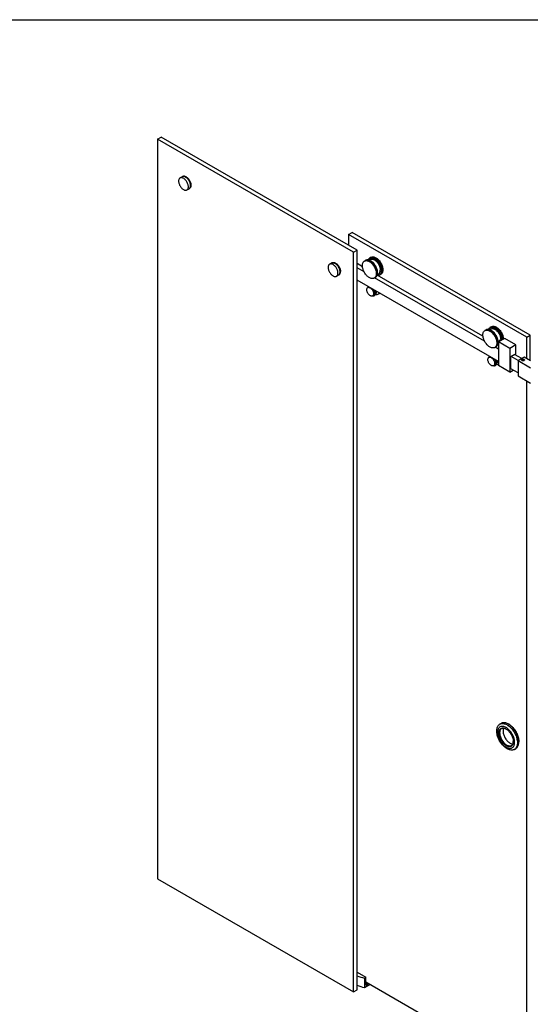
# Paper-space layout '3' of a CAD drawing. Units: millimetres. Extents: x 16 to 867, y -10 to 584.
# Drawn here: x 447 to 650, y 193 to 584 of the extents above; entities that cross this region are included whole.
import ezdxf

# ---------------------------------------------------------------- set-up
doc = ezdxf.new("R2010")
doc.units = ezdxf.units.MM

psp = doc.layouts.new('3')

# ---------------------------------------------------------------- linework, layer by layer
at = {"color": 7, "linetype": 'Continuous', "lineweight": 25, "ltscale": 2}
for p, q in [((40, 584), (830, 584)), ((501.82234, 536.45307), (503.23655, 537.26947)), ((579.60409, 491.55062), (501.82234, 536.45307)), ((501.82234, 536.45307), (501.82234, 242.49837)), ((581.0183, 492.36703), (503.23655, 537.26947)), ((511.57731, 521.58227), (510.72878, 521.09243)), ((511.76116, 521.6884), (511.57731, 521.58227)), ((513.47856, 516.32916), (514.32709, 516.819)), ((514.32709, 516.819), (514.51094, 516.92514)), ((577.6949, 498.61264), (579.10911, 499.42905)), ((648.40558, 457.79224), (577.6949, 498.61264)), ((577.6949, 498.61264), (577.6949, 494.28559)), ((649.81979, 458.60865), (579.10911, 499.42905)), ((579.60409, 491.55062), (581.0183, 492.36703)), ((579.60409, 197.59593), (579.60409, 491.55062)), ((581.0183, 198.41234), (581.0183, 492.36703)), ((586.21953, 489.36222), (585.96497, 489.21527)), ((586.57308, 489.56632), (586.29024, 489.40304)), ((570.97428, 487.29313), (570.12575, 486.80329)), ((571.15813, 487.39926), (570.97428, 487.29313)), ((583.17552, 485.81371), (581.0183, 487.05905)), ((583.81405, 483.81228), (581.0183, 485.42623)), ((584.23963, 488.21925), (583.95679, 488.05597)), ((584.49419, 488.3662), (584.23963, 488.21925)), ((586.26494, 488.69564), (585.83348, 488.44656)), ((572.87553, 482.04002), (573.72406, 482.52986)), ((573.72406, 482.52986), (573.90791, 482.636)), ((587.85647, 481.30078), (588.13931, 481.46407)), ((631.65245, 456.19576), (588.01051, 481.38971)), ((588.13931, 481.46407), (588.39387, 481.61102)), ((631.01392, 458.19719), (589.04395, 482.42594)), ((589.13321, 482.73063), (589.56468, 482.97971)), ((589.86465, 482.46008), (590.11921, 482.60704)), ((590.18992, 482.64786), (590.47276, 482.81114)), ((637.18379, 448.10334), (581.0183, 480.52699)), ((585.63832, 477.73823), (585.28477, 477.53413)), ((587.18462, 474.24314), (587.53817, 474.44724)), ((587.62368, 474.50642), (587.53817, 474.44724)), ((588.27448, 474.79758), (588.71421, 474.73762)), ((588.31148, 474.89367), (588.37256, 474.92892)), ((588.45806, 474.9881), (588.37256, 474.92892)), ((589.32114, 474.84146), (589.81612, 475.12721)), ((634.41149, 461.9498), (634.12864, 461.78652)), ((632.07803, 460.60272), (631.79519, 460.43944)), ((632.33259, 460.74968), (632.07803, 460.60272)), ((634.10335, 461.07911), (633.67188, 460.83003)), ((634.05793, 461.7457), (633.80337, 461.59874)), ((648.40558, 457.79224), (649.81979, 458.60865)), ((649.81979, 448.48386), (649.81979, 458.60865)), ((635.97772, 453.84754), (636.23228, 453.9945)), ((637.18379, 454.6354), (636.88235, 454.80942)), ((636.97161, 455.11411), (637.13513, 455.20851)), ((637.18379, 454.67278), (637.12902, 454.66702)), ((639.65866, 457.33829), (637.18379, 455.90957)), ((641.63856, 453.33789), (637.18379, 455.90957)), ((637.18379, 455.90957), (637.18379, 446.51935)), ((638.4312, 456.62968), (638.31308, 456.69788)), ((644.11344, 454.7666), (639.65866, 457.33829)), ((644.11344, 454.7666), (641.63856, 453.33789)), ((644.11344, 450.635), (644.11344, 454.7666)), ((648.40558, 449.30027), (648.40558, 457.79224)), ((635.69487, 453.68426), (635.97772, 453.84754)), ((637.18379, 453.00258), (635.84892, 453.77319)), ((641.63856, 453.33789), (641.63856, 443.94767)), ((642.09111, 450.08801), (643.66089, 450.99422)), ((642.09111, 445.09078), (642.09111, 450.08801)), ((645.01146, 448.48377), (642.16182, 450.12883)), ((646.4256, 449.30022), (643.57603, 450.94524)), ((643.66089, 450.99422), (643.66089, 450.89625)), ((633.72159, 449.98035), (633.36803, 449.77625)), ((635.26788, 446.48527), (635.62143, 446.68937)), ((635.70694, 446.74854), (635.62143, 446.68937)), ((636.35774, 447.03971), (636.79748, 446.97974)), ((636.39475, 447.13579), (636.45582, 447.17105)), ((636.54132, 447.23022), (636.45582, 447.17105)), ((641.63856, 443.94767), (637.18379, 446.51935)), ((647.41563, 449.87175), (645.01146, 448.48386)), ((645.01146, 448.48386), (645.01146, 442.44146)), ((645.01146, 448.48386), (649.96121, 445.62643)), ((646.84594, 448.93057), (646.64181, 448.81273)), ((646.64181, 448.81273), (646.71653, 448.65176)), ((646.71653, 448.65176), (646.99537, 448.60863)), ((647.12478, 448.88744), (646.84594, 448.93057)), ((646.84594, 448.63174), (646.84594, 448.93057)), ((646.99537, 448.60863), (647.19949, 448.72647)), ((647.19949, 448.72647), (647.12478, 448.88744)), ((647.12478, 448.68334), (647.12478, 448.88744)), ((649.96121, 448.40222), (647.41563, 449.87175)), ((641.63856, 443.94767), (643.01049, 444.73966)), ((645.01146, 443.58452), (642.09111, 445.2704)), ((642.24669, 445.18059), (642.09111, 445.09078)), ((645.01146, 442.44146), (649.96121, 439.58403)), ((648.40558, 164.65409), (648.40558, 440.48208)), ((638.25797, 304.30369), (637.71162, 303.98829)), ((641.19375, 303.99574), (641.1584, 304.01616)), ((643.51115, 293.94212), (644.0575, 294.25752)), ((645.25895, 296.91302), (645.25895, 296.95384)), ((501.82234, 242.49837), (579.60409, 197.59593)), ((581.0183, 205.36861), (584.49726, 203.36025)), ((583.98815, 203.06634), (584.49726, 203.36025)), ((583.98815, 203.06634), (583.98815, 199.31025)), ((583.98815, 199.31025), (586.18049, 200.57586)), ((584.49726, 200.29005), (584.49726, 203.36025)), ((584.49726, 201.54757), (648.40558, 164.65409)), ((584.49726, 200.29005), (585.58642, 200.91881)), ((579.60409, 197.59593), (581.0183, 198.41234))]:
    psp.add_line(p, q, dxfattribs=at)
at = {"color": 7, "linetype": 'Continuous', "lineweight": 25, "ltscale": 2, "flags": 128}
for points in [[(512.10367, 516.46531), (512.32139, 516.35374), (512.53637, 516.27181), (512.74591, 516.22056), (512.94738, 516.20062), (513.13823, 516.21225), (513.31608, 516.25529), (513.47867, 516.32922), (513.62398, 516.4331), (513.75016, 516.56562), (513.85565, 516.72512), (513.93909, 516.90959), (513.99946, 517.11671), (514.03599, 517.34388), (514.04822, 517.58823), (514.03599, 517.8467), (513.99946, 518.11604), (513.93909, 518.39286), (513.85565, 518.67368), (513.75016, 518.95496), (513.62398, 519.23318), (513.47867, 519.50482), (513.31608, 519.76648), (513.13823, 520.01486), (512.94738, 520.24685), (512.74591, 520.45951), (512.53637, 520.65019), (512.32139, 520.81647), (512.10367, 520.95628), (511.88595, 521.06785), (511.67097, 521.14977), (511.46143, 521.20103), (511.25997, 521.22097), (511.06911, 521.20934), (510.89127, 521.16629), (510.72867, 521.09236), (510.58337, 520.98848), (510.45718, 520.85596), (510.3517, 520.69647), (510.26825, 520.512), (510.20788, 520.30488), (510.17136, 520.07771), (510.15913, 519.83335), (510.17136, 519.57488), (510.20788, 519.30554), (510.26825, 519.02872), (510.3517, 518.7479), (510.45718, 518.46662), (510.58337, 518.18841), (510.72867, 517.91676), (510.89127, 517.65511), (511.06911, 517.40672), (511.25997, 517.17474), (511.46143, 516.96207), (511.67097, 516.7714), (511.88595, 516.60511), (512.10367, 516.46531)], [(514.32709, 516.819), (514.3272, 516.81907), (514.47251, 516.92295), (514.59869, 517.05547), (514.70417, 517.21496), (514.78762, 517.39943), (514.84799, 517.60655), (514.88452, 517.83372), (514.89674, 518.07808), (514.88452, 518.33655), (514.84799, 518.60589), (514.78762, 518.88271), (514.70417, 519.16353), (514.59869, 519.44481), (514.47251, 519.72302), (514.3272, 519.99467), (514.1646, 520.25632), (513.98676, 520.50471), (513.79591, 520.73669), (513.59444, 520.94936), (513.3849, 521.14003), (513.16992, 521.30632), (512.9522, 521.44612), (512.73448, 521.55769), (512.5195, 521.63962), (512.30996, 521.69087), (512.10849, 521.71081), (511.91764, 521.69918), (511.7398, 521.65614), (511.57731, 521.58227)], [(512.9522, 521.44612), (513.16992, 521.30632), (513.3849, 521.14003), (513.59444, 520.94936), (513.79591, 520.73669), (513.98676, 520.50471), (514.1646, 520.25632), (514.3272, 519.99467), (514.47251, 519.72302), (514.59869, 519.44481), (514.70417, 519.16353), (514.78762, 518.88271), (514.84799, 518.60589), (514.88452, 518.33655), (514.89674, 518.07808), (514.88452, 517.83372), (514.84799, 517.60655), (514.78762, 517.39943), (514.70417, 517.21496), (514.59869, 517.05547), (514.47251, 516.92295), (514.3272, 516.81907), (514.32709, 516.819)], [(513.13605, 521.55226), (513.35377, 521.41245), (513.56875, 521.24617), (513.77829, 521.05549), (513.97975, 520.84282), (514.17061, 520.61084), (514.34845, 520.36246), (514.51105, 520.1008), (514.65635, 519.82916), (514.78254, 519.55094), (514.88802, 519.26966), (514.97147, 518.98884), (515.03184, 518.71202), (515.06837, 518.44268), (515.08059, 518.18421), (515.06837, 517.93985), (515.03184, 517.71269), (514.97147, 517.50557), (514.88802, 517.3211), (514.78254, 517.1616), (514.65635, 517.02908), (514.51105, 516.9252), (514.51094, 516.92514)], [(585.37352, 488.54138), (585.39977, 488.59583), (585.51675, 488.79452), (585.6548, 488.96723), (585.81271, 489.11243), (585.9891, 489.22886), (586.18241, 489.31548), (586.39094, 489.37154), (586.61287, 489.39654), (586.84623, 489.39027), (587.08899, 489.35278), (587.33901, 489.2844), (587.59408, 489.18573), (587.85198, 489.05763), (588.11042, 488.90124), (588.36715, 488.71792), (588.6199, 488.5093), (588.86645, 488.27719), (589.10465, 488.02365), (589.33238, 487.75089), (589.54766, 487.46133), (589.74859, 487.15749), (589.9334, 486.84206), (590.10048, 486.5178), (590.24834, 486.18756), (590.3757, 485.85424), (590.48143, 485.52079), (590.56461, 485.19011), (590.6245, 484.86513), (590.66058, 484.54869), (590.67253, 484.24358)], [(586.21953, 489.36222), (586.24366, 489.37581), (586.43697, 489.46243), (586.6455, 489.51849), (586.86743, 489.5435), (587.10079, 489.53723), (587.34355, 489.49973), (587.59357, 489.43135), (587.84864, 489.33268), (588.10653, 489.20458), (588.36498, 489.04819), (588.62171, 488.86488), (588.87446, 488.65625), (589.12101, 488.42415), (589.35921, 488.1706), (589.58694, 487.89785), (589.80222, 487.60828), (590.00315, 487.30444), (590.18796, 486.98901), (590.35503, 486.66475), (590.5029, 486.33451), (590.63026, 486.0012), (590.73599, 485.66774), (590.81917, 485.33707), (590.87906, 485.01208), (590.91514, 484.69565), (590.92708, 484.39054)], [(586.2552, 489.38207), (586.31437, 489.41663), (586.50768, 489.50325), (586.71621, 489.55931), (586.93814, 489.58432), (587.1715, 489.57805), (587.41426, 489.54055), (587.66428, 489.47217), (587.91935, 489.3735), (588.17724, 489.2454), (588.43569, 489.08901), (588.69242, 488.9057), (588.94517, 488.69707), (589.19172, 488.46497), (589.42992, 488.21142), (589.65765, 487.93867), (589.87293, 487.6491), (590.07386, 487.34527), (590.25867, 487.02983), (590.42575, 486.70557), (590.57361, 486.37533), (590.70097, 486.04202), (590.8067, 485.70856), (590.88988, 485.37789), (590.94977, 485.0529), (590.98585, 484.73647), (590.9978, 484.43136)], [(586.57308, 489.56632), (586.59721, 489.57991), (586.79052, 489.66653), (586.99905, 489.72259), (587.22098, 489.7476), (587.45435, 489.74133), (587.6971, 489.70384), (587.94712, 489.63545), (588.20219, 489.53678), (588.46009, 489.40869), (588.71853, 489.25229), (588.97526, 489.06898), (589.22801, 488.86035), (589.47457, 488.62825), (589.71276, 488.3747), (589.94049, 488.10195), (590.15577, 487.81238), (590.3567, 487.50855), (590.54151, 487.19311), (590.70859, 486.86885), (590.85645, 486.53861), (590.98381, 486.2053), (591.08955, 485.87184), (591.17272, 485.54117), (591.23261, 485.21618), (591.26869, 484.89975), (591.28064, 484.59464)], [(569.5561, 485.54421), (569.56833, 485.28574), (569.60485, 485.0164), (569.66522, 484.73958), (569.74867, 484.45876), (569.85415, 484.17748), (569.98034, 483.89927), (570.12564, 483.62762), (570.28824, 483.36596), (570.46608, 483.11758), (570.65694, 482.8856), (570.8584, 482.67293), (571.06794, 482.48226), (571.28292, 482.31597), (571.50064, 482.17616), (571.71836, 482.0646), (571.93334, 481.98267), (572.14288, 481.93142), (572.34435, 481.91148), (572.5352, 481.92311), (572.71305, 481.96615), (572.87564, 482.04008), (573.02095, 482.14396), (573.14713, 482.27648), (573.25262, 482.43598), (573.33606, 482.62045), (573.39643, 482.82757), (573.43296, 483.05473), (573.44519, 483.29909), (573.43296, 483.55756), (573.39643, 483.8269), (573.33606, 484.10372), (573.25262, 484.38454), (573.14713, 484.66582), (573.02095, 484.94404), (572.87564, 485.21568), (572.71305, 485.47734), (572.5352, 485.72572), (572.34435, 485.95771), (572.14288, 486.17037), (571.93334, 486.36105), (571.71836, 486.52733), (571.50064, 486.66714), (571.28292, 486.77871), (571.06794, 486.86063), (570.8584, 486.91189), (570.65694, 486.93183), (570.46608, 486.9202), (570.28824, 486.87715), (570.12564, 486.80322), (569.98034, 486.69934), (569.85415, 486.56682), (569.74867, 486.40733), (569.66522, 486.22286), (569.60485, 486.01574), (569.56833, 485.78857), (569.5561, 485.54421)], [(570.97428, 487.29313), (571.13677, 487.36699), (571.31461, 487.41004), (571.50546, 487.42167), (571.70693, 487.40173), (571.91647, 487.35048), (572.13145, 487.26855), (572.34917, 487.15698), (572.56689, 487.01718), (572.78187, 486.85089), (572.99141, 486.66022), (573.19288, 486.44755), (573.38373, 486.21557), (573.56157, 485.96718), (573.72417, 485.70553), (573.86948, 485.43388), (573.99566, 485.15567), (574.10114, 484.87438), (574.18459, 484.59357), (574.24496, 484.31675), (574.28149, 484.04741), (574.29371, 483.78894)], [(573.72406, 482.52986), (573.72417, 482.52993), (573.86948, 482.6338), (573.99566, 482.76633), (574.10114, 482.92582), (574.18459, 483.11029), (574.24496, 483.31741), (574.28149, 483.54458), (574.29371, 483.78894), (574.28149, 484.04741), (574.24496, 484.31675), (574.18459, 484.59357), (574.10114, 484.87438), (573.99566, 485.15567), (573.86948, 485.43388), (573.72417, 485.70553), (573.56157, 485.96718), (573.38373, 486.21557), (573.19288, 486.44755), (572.99141, 486.66022), (572.78187, 486.85089), (572.56689, 487.01718), (572.34917, 487.15698), (572.13145, 487.26855), (571.91647, 487.35048), (571.70693, 487.40173), (571.50546, 487.42167), (571.31461, 487.41004), (571.13677, 487.36699), (570.97428, 487.29313)], [(571.15813, 487.39926), (571.32061, 487.47313), (571.49846, 487.51618), (571.68931, 487.52781), (571.89078, 487.50787), (572.10032, 487.45661), (572.3153, 487.37468), (572.53302, 487.26312), (572.75074, 487.12331), (572.96572, 486.95702), (573.17526, 486.76635), (573.37672, 486.55368), (573.56758, 486.3217), (573.74542, 486.07332), (573.90802, 485.81166), (574.05332, 485.54001), (574.17951, 485.2618), (574.28499, 484.98052), (574.36844, 484.6997), (574.42881, 484.42288), (574.46533, 484.15354), (574.47756, 483.89507)], [(588.66434, 483.08429), (588.65206, 482.79319), (588.61564, 482.51865), (588.55542, 482.2631), (588.47192, 482.02877), (588.36588, 481.81773), (588.23822, 481.63183), (588.09008, 481.4727), (587.92275, 481.34174), (587.7377, 481.2401), (587.53655, 481.16868), (587.32109, 481.12811), (587.09319, 481.11873), (586.85487, 481.14064), (586.60821, 481.19363), (586.35539, 481.27725), (586.09862, 481.39076), (585.84017, 481.53316), (585.5823, 481.7032), (585.32728, 481.89938), (585.07735, 482.11999), (584.83471, 482.36308), (584.60149, 482.62652), (584.37974, 482.90799), (584.17141, 483.20502), (583.97832, 483.515), (583.80218, 483.8352), (583.64454, 484.16281), (583.50678, 484.49495), (583.3901, 484.8287), (583.29555, 485.16113), (583.22393, 485.48932), (583.1759, 485.81038), (583.15186, 486.1215), (583.15203, 486.41993), (583.1764, 486.70306), (583.22478, 486.96839), (583.29671, 487.2136), (583.39159, 487.43653), (583.50857, 487.63522), (583.64662, 487.80793), (583.80453, 487.95313), (583.98092, 488.06956), (584.17423, 488.15618), (584.38276, 488.21224), (584.60468, 488.23724), (584.83805, 488.23097), (585.08081, 488.19348), (585.33082, 488.1251), (585.5859, 488.02643), (585.84379, 487.89833), (586.10224, 487.74194), (586.35896, 487.55862), (586.61172, 487.35), (586.85827, 487.11789), (587.09646, 486.86435), (587.3242, 486.5916), (587.53948, 486.30203), (587.74041, 485.99819), (587.92522, 485.68276), (588.09229, 485.3585), (588.24016, 485.02826), (588.36752, 484.69494), (588.47325, 484.36149), (588.55643, 484.03081), (588.61632, 483.70583), (588.6524, 483.38939), (588.66434, 483.08429)], [(584.23963, 488.21925), (584.26376, 488.23284), (584.45707, 488.31946), (584.6656, 488.37552), (584.88753, 488.40053), (585.12089, 488.39425), (585.36365, 488.35676), (585.61367, 488.28838), (585.86874, 488.18971), (586.12664, 488.06161), (586.38508, 487.90522), (586.64181, 487.72191), (586.89456, 487.51328), (587.14111, 487.28117), (587.37931, 487.02763), (587.60704, 486.75488), (587.82232, 486.46531), (588.02325, 486.16147), (588.20806, 485.84604), (588.37514, 485.52178), (588.523, 485.19154), (588.65036, 484.85823), (588.75609, 484.52477), (588.83927, 484.19409), (588.89916, 483.86911), (588.93524, 483.55268), (588.94719, 483.24757)], [(584.23963, 488.21925), (584.26376, 488.23284), (584.45707, 488.31946), (584.6656, 488.37552), (584.88753, 488.40053), (585.12089, 488.39425), (585.36365, 488.35676), (585.61367, 488.28838), (585.86874, 488.18971), (586.12664, 488.06161), (586.38508, 487.90522), (586.64181, 487.72191), (586.89456, 487.51328), (587.14111, 487.28117), (587.37931, 487.02763), (587.60704, 486.75488), (587.82232, 486.46531), (588.02325, 486.16147), (588.20806, 485.84604), (588.37514, 485.52178), (588.523, 485.19154), (588.65036, 484.85823), (588.75609, 484.52477), (588.83927, 484.19409), (588.89916, 483.86911), (588.93524, 483.55268), (588.94719, 483.24757)], [(589.20174, 483.39452), (589.1898, 483.69963), (589.15372, 484.01606), (589.09383, 484.34105), (589.01065, 484.67172), (588.90492, 485.00518), (588.77756, 485.33849), (588.62969, 485.66873), (588.46262, 485.99299), (588.27781, 486.30843), (588.07688, 486.61226), (587.8616, 486.90183), (587.63386, 487.17458), (587.39567, 487.42813), (587.14912, 487.66023), (586.89637, 487.86886), (586.63964, 488.05217), (586.38119, 488.20857), (586.1233, 488.33666), (585.86823, 488.43533), (585.61821, 488.50372), (585.37545, 488.54121), (585.14209, 488.54748), (584.92016, 488.52247), (584.71163, 488.46641), (584.51832, 488.37979), (584.49419, 488.3662)], [(586.26494, 488.69564), (586.4212, 488.77017), (586.61345, 488.82556), (586.8195, 488.84927), (587.03716, 488.84106), (587.26412, 488.80101), (587.49798, 488.72955), (587.73626, 488.62744), (587.97643, 488.49575), (588.21594, 488.33589), (588.45227, 488.14954), (588.6829, 487.93869), (588.90538, 487.70557), (589.11737, 487.45265), (589.31661, 487.1826), (589.50099, 486.89831), (589.66855, 486.60276), (589.81753, 486.29911), (589.94634, 485.99057), (590.05361, 485.68041), (590.13821, 485.37191), (590.19924, 485.06835), (590.23605, 484.77295), (590.24826, 484.48883)], [(588.94719, 483.24757), (588.9349, 482.95647), (588.89848, 482.68193), (588.83826, 482.42638), (588.75476, 482.19205), (588.64872, 481.98101), (588.52107, 481.79511), (588.37292, 481.63598), (588.20559, 481.50502), (588.13931, 481.46407)], [(588.94719, 483.24757), (588.9349, 482.95647), (588.89848, 482.68193), (588.83826, 482.42638), (588.75476, 482.19205), (588.64872, 481.98101), (588.52107, 481.79511), (588.37292, 481.63598), (588.20559, 481.50502), (588.13931, 481.46407)], [(588.39387, 481.61102), (588.46015, 481.65197), (588.62748, 481.78293), (588.77563, 481.94206), (588.90328, 482.12797), (589.00932, 482.33901), (589.09282, 482.57334), (589.15304, 482.82889), (589.18946, 483.10342), (589.20174, 483.39452)], [(590.67253, 484.24358), (590.66024, 483.95248), (590.62382, 483.67795), (590.5636, 483.4224), (590.4801, 483.18807), (590.37406, 482.97703), (590.24641, 482.79113), (590.09826, 482.632), (589.93093, 482.50104), (589.74588, 482.3994), (589.54474, 482.32798), (589.32927, 482.28741), (589.29062, 482.28354)], [(590.92708, 484.39054), (590.9148, 484.09944), (590.87838, 483.82491), (590.81816, 483.56935), (590.73466, 483.33503), (590.62862, 483.12398), (590.50097, 482.93808), (590.35282, 482.77895), (590.18549, 482.64799), (590.11921, 482.60704)], [(590.9978, 484.43136), (590.98551, 484.14026), (590.94909, 483.86573), (590.88887, 483.61017), (590.80537, 483.37585), (590.69933, 483.1648), (590.57168, 482.9789), (590.42353, 482.81977), (590.2562, 482.68881), (590.15425, 482.628)], [(591.28064, 484.59464), (591.26835, 484.30354), (591.23194, 484.02901), (591.17172, 483.77346), (591.08822, 483.53913), (590.98217, 483.32809), (590.85452, 483.14218), (590.70637, 482.98305), (590.53904, 482.85209), (590.47276, 482.81114)], [(587.27012, 474.30232), (587.14391, 474.22158), (587.00076, 474.17189), (586.84334, 474.15418), (586.67458, 474.16878), (586.49762, 474.21542), (586.31577, 474.29323), (586.13241, 474.40076), (585.95095, 474.536), (585.77478, 474.69644), (585.60718, 474.87909), (585.45126, 475.08055), (585.30994, 475.29705), (585.18585, 475.52458), (585.08129, 475.75889), (584.99822, 475.99562), (584.93818, 476.23035), (584.9023, 476.45872), (584.89123, 476.67647), (584.90519, 476.87954), (584.94392, 477.06416), (585.00669, 477.22687), (585.09234, 477.36466), (585.19926, 477.47495), (585.32548, 477.55569), (585.46863, 477.60538), (585.62605, 477.62309), (585.79481, 477.60849), (585.97176, 477.56185), (586.15362, 477.48404), (586.33698, 477.37651), (586.51843, 477.24127), (586.6946, 477.08083), (586.86221, 476.89818), (587.01812, 476.69672), (587.15944, 476.48021), (587.28354, 476.25269), (587.38809, 476.01838), (587.47116, 475.78165), (587.5312, 475.54692), (587.56709, 475.31855), (587.57815, 475.1008), (587.56419, 474.89773), (587.52547, 474.71311), (587.4627, 474.5504), (587.37705, 474.41261), (587.27012, 474.30232)], [(585.63832, 477.73823), (585.67903, 477.7598), (585.75696, 477.79142)], [(587.41953, 476.83163), (587.513, 476.68432), (587.63709, 476.45679), (587.74165, 476.22248), (587.82472, 475.98575), (587.88476, 475.75102), (587.92064, 475.52265), (587.93171, 475.3049), (587.91775, 475.10183), (587.87902, 474.91721), (587.81625, 474.7545), (587.7306, 474.61671), (587.62368, 474.50642)], [(634.05793, 461.7457), (634.14203, 461.79023), (634.34039, 461.86716), (634.5534, 461.91334), (634.7792, 461.92837), (635.01579, 461.91211), (635.2611, 461.86471), (635.51297, 461.78658), (635.76919, 461.6784), (636.02751, 461.54114), (636.28565, 461.37599), (636.54136, 461.18441), (636.79237, 460.96807), (637.03649, 460.72889), (637.27156, 460.46896), (637.49553, 460.19057), (637.70643, 459.89617), (637.9024, 459.58833), (638.08172, 459.26977), (638.24281, 458.94329), (638.38426, 458.61175), (638.50482, 458.27807), (638.60345, 457.94519), (638.67926, 457.61602), (638.73159, 457.29346), (638.75999, 456.98034), (638.76523, 456.8197)], [(634.09361, 461.76555), (634.21274, 461.83105), (634.4111, 461.90798), (634.62411, 461.95416), (634.84991, 461.96919), (635.0865, 461.95293), (635.33181, 461.90553), (635.58369, 461.8274), (635.83991, 461.71922), (636.09822, 461.58196), (636.35637, 461.41681), (636.61207, 461.22523), (636.86308, 461.00889), (637.1072, 460.76971), (637.34227, 460.50978), (637.56624, 460.23139), (637.77714, 459.93699), (637.97311, 459.62915), (638.15243, 459.31059), (638.31352, 458.98411), (638.45497, 458.65257), (638.57554, 458.3189), (638.67416, 457.98601), (638.74997, 457.65684), (638.8023, 457.33428), (638.8307, 457.02116), (638.83591, 456.86332)], [(634.41149, 461.9498), (634.49558, 461.99433), (634.69394, 462.07126), (634.90696, 462.11745), (635.13275, 462.13247), (635.36935, 462.11622), (635.61466, 462.06881), (635.86653, 461.99068), (636.12275, 461.88251), (636.38106, 461.74524), (636.63921, 461.58009), (636.89491, 461.38851), (637.14592, 461.17217), (637.39004, 460.93299), (637.62512, 460.67307), (637.84909, 460.39467), (638.05998, 460.10027), (638.25595, 459.79243), (638.43527, 459.47387), (638.59636, 459.14739), (638.73781, 458.81585), (638.85838, 458.48218), (638.957, 458.14929), (639.03281, 457.82012), (639.08515, 457.49756), (639.11354, 457.18444), (639.11875, 457.0266)], [(632.36775, 455.09803), (632.15007, 455.38474), (631.94642, 455.6862), (631.75857, 455.99974), (631.58817, 456.32261), (631.43674, 456.65198), (631.30558, 456.98496), (631.19587, 457.31861), (631.10856, 457.65), (631.04441, 457.97622), (631.004, 458.29441), (630.98768, 458.60177), (630.99559, 458.89559), (631.02766, 459.1733), (631.08362, 459.43246), (631.16296, 459.67078), (631.26499, 459.88617), (631.38882, 460.07674), (631.53335, 460.24082), (631.69732, 460.37696), (631.87929, 460.48397), (632.07765, 460.56091), (632.29066, 460.60709), (632.51646, 460.62212), (632.75305, 460.60586), (632.99836, 460.55846), (633.25023, 460.48032), (633.50645, 460.37215), (633.76477, 460.23489), (634.02291, 460.06974), (634.27861, 459.87815), (634.52963, 459.66182), (634.77374, 459.42264), (635.00882, 459.16271), (635.23279, 458.88432), (635.44369, 458.58991), (635.63966, 458.28208), (635.81897, 457.96352), (635.98007, 457.63704), (636.12152, 457.3055), (636.24208, 456.97182), (636.3407, 456.63893), (636.41652, 456.30976), (636.46885, 455.9872), (636.49725, 455.67409), (636.50146, 455.37316), (636.48144, 455.08708), (636.43738, 454.81836), (636.36966, 454.56935), (636.27888, 454.34224), (636.16582, 454.13903), (636.03149, 453.96151), (635.87707, 453.81124), (635.70391, 453.68953), (635.51354, 453.59746), (635.30763, 453.53583), (635.08798, 453.50519), (634.85653, 453.5058), (634.61532, 453.53767), (634.36645, 453.60051), (634.11213, 453.69376), (633.85457, 453.81662), (633.59606, 453.96799), (633.33885, 454.14656), (633.08522, 454.35074), (632.83738, 454.57875), (632.59752, 454.82857), (632.36775, 455.09803)], [(632.07803, 460.60272), (632.16213, 460.64725), (632.36049, 460.72419), (632.57351, 460.77037), (632.7993, 460.7854), (633.03589, 460.76914), (633.2812, 460.72174), (633.53308, 460.64361), (633.7893, 460.53543), (634.04761, 460.39817), (634.30576, 460.23302), (634.56146, 460.04143), (634.81247, 459.8251), (635.05659, 459.58592), (635.29166, 459.32599), (635.51563, 459.0476), (635.72653, 458.75319), (635.9225, 458.44536), (636.10182, 458.1268), (636.26291, 457.80032), (636.40436, 457.46878), (636.52493, 457.1351), (636.62355, 456.80222), (636.69936, 456.47305), (636.75169, 456.15048), (636.78009, 455.83737), (636.7843, 455.53645), (636.76429, 455.25036), (636.72023, 454.98164), (636.65251, 454.73263), (636.56172, 454.50552), (636.44866, 454.30231), (636.31434, 454.12479), (636.15991, 453.97452), (635.98676, 453.85281), (635.97772, 453.84754)], [(632.07803, 460.60272), (632.16213, 460.64725), (632.36049, 460.72419), (632.57351, 460.77037), (632.7993, 460.7854), (633.03589, 460.76914), (633.2812, 460.72174), (633.53308, 460.64361), (633.7893, 460.53543), (634.04761, 460.39817), (634.30576, 460.23302), (634.56146, 460.04143), (634.81247, 459.8251), (635.05659, 459.58592), (635.29166, 459.32599), (635.51563, 459.0476), (635.72653, 458.75319), (635.9225, 458.44536), (636.10182, 458.1268), (636.26291, 457.80032), (636.40436, 457.46878), (636.52493, 457.1351), (636.62355, 456.80222), (636.69936, 456.47305), (636.75169, 456.15048), (636.78009, 455.83737), (636.7843, 455.53645), (636.76429, 455.25036), (636.72023, 454.98164), (636.65251, 454.73263), (636.56172, 454.50552), (636.44866, 454.30231), (636.31434, 454.12479), (636.15991, 453.97452), (635.98676, 453.85281), (635.97772, 453.84754)], [(636.23228, 453.9945), (636.24132, 453.99976), (636.41447, 454.12147), (636.56889, 454.27175), (636.70322, 454.44927), (636.81628, 454.65247), (636.90706, 454.87958), (636.97478, 455.12859), (637.01885, 455.39732), (637.03886, 455.6834), (637.03465, 455.98432), (637.00625, 456.29744), (636.95392, 456.62), (636.87811, 456.94917), (636.77948, 457.28206), (636.65892, 457.61574), (636.51747, 457.94727), (636.35637, 458.27375), (636.17706, 458.59231), (635.98109, 458.90015), (635.77019, 459.19455), (635.54622, 459.47295), (635.31114, 459.73287), (635.06703, 459.97205), (634.81602, 460.18839), (634.56031, 460.37997), (634.30217, 460.54512), (634.04385, 460.68239), (633.78763, 460.79056), (633.53576, 460.86869), (633.29045, 460.9161), (633.05386, 460.93235), (632.82806, 460.91733), (632.61505, 460.87114), (632.41669, 460.79421), (632.33259, 460.74968)], [(633.21193, 460.92486), (633.27317, 461.04547), (633.397, 461.23604), (633.54153, 461.40012), (633.7055, 461.53626), (633.88747, 461.64327), (634.08583, 461.72021), (634.29885, 461.76639), (634.52464, 461.78142), (634.76123, 461.76516), (635.00654, 461.71776), (635.25842, 461.63962), (635.51464, 461.53145), (635.77295, 461.39418), (636.0311, 461.22903), (636.2868, 461.03745), (636.53781, 460.82112), (636.78193, 460.58194), (637.017, 460.32201), (637.24097, 460.04362), (637.45187, 459.74921), (637.64784, 459.44138), (637.82716, 459.12282), (637.98825, 458.79634), (638.1297, 458.4648), (638.25027, 458.13112), (638.34889, 457.79823), (638.4247, 457.46906), (638.47703, 457.1465), (638.50543, 456.83339), (638.51064, 456.67555)], [(634.10335, 461.07911), (634.13789, 461.09824), (634.3196, 461.17482), (634.51651, 461.2201), (634.72652, 461.23359), (634.94742, 461.21515), (635.17686, 461.16497), (635.4124, 461.08359), (635.65157, 460.97186), (635.8918, 460.83097), (636.13057, 460.66242), (636.36534, 460.46799), (636.59363, 460.24975), (636.813, 460.01), (637.02114, 459.75129), (637.21583, 459.47636), (637.39503, 459.18812), (637.55682, 458.88963), (637.69949, 458.58406), (637.82153, 458.27464), (637.92165, 457.96465), (637.99878, 457.65738), (638.0521, 457.35609), (638.08106, 457.06397), (638.08534, 456.78411), (638.08381, 456.74243)], [(638.31308, 456.69788), (638.22328, 456.73374), (638.10686, 456.74415), (637.97982, 456.72159), (637.84676, 456.66687), (637.71248, 456.58196), (637.58184, 456.46995), (637.45956, 456.33487), (637.35006, 456.18161), (637.25729, 456.01571), (637.21803, 455.92934)], [(635.35338, 446.54444), (635.22717, 446.4637), (635.08402, 446.41401), (634.92659, 446.3963), (634.75783, 446.41091), (634.58088, 446.45755), (634.39903, 446.53536), (634.21566, 446.64289), (634.03421, 446.77813), (633.85804, 446.93857), (633.69043, 447.12122), (633.53452, 447.32268), (633.3932, 447.53919), (633.26911, 447.76672), (633.16455, 448.00103), (633.08148, 448.23775), (633.02144, 448.47249), (632.98556, 448.70085), (632.97449, 448.9186), (632.98846, 449.12168), (633.02718, 449.30629), (633.08995, 449.469), (633.1756, 449.60679), (633.28253, 449.71708), (633.40874, 449.79782), (633.5519, 449.84751), (633.70932, 449.86521), (633.87808, 449.85061), (634.05503, 449.80397), (634.23688, 449.72616), (634.42025, 449.61863), (634.6017, 449.48339), (634.77787, 449.32295), (634.94548, 449.1403), (635.10139, 448.93884), (635.24271, 448.72233), (635.3668, 448.4948), (635.47136, 448.26049), (635.55443, 448.02377), (635.61447, 447.78903), (635.65035, 447.56066), (635.66142, 447.34292), (635.64746, 447.13984), (635.60873, 446.95523), (635.54596, 446.79252), (635.46031, 446.65473), (635.35338, 446.54444)], [(633.72159, 449.98035), (633.7623, 450.00192), (633.84022, 450.03354)], [(635.5028, 449.07376), (635.59626, 448.92643), (635.72036, 448.6989), (635.82491, 448.46459), (635.90798, 448.22787), (635.96802, 447.99313), (636.0039, 447.76477), (636.01497, 447.54702), (636.00101, 447.34395), (635.96228, 447.15933), (635.89951, 446.99662), (635.81386, 446.85883), (635.70694, 446.74854)], [(647.30956, 448.99411), (647.39406, 448.93123), (647.44881, 448.85818), (647.47038, 448.77957), (647.45741, 448.70034), (647.41071, 448.62546), (647.33321, 448.55963), (647.2298, 448.507), (647.10696, 448.47086), (646.97241, 448.4535), (646.83461, 448.456), (646.70222, 448.47821), (646.58355, 448.51872), (646.48607, 448.575), (646.41589, 448.6435), (646.37742, 448.71993), (646.37309, 448.79948), (646.40317, 448.87715), (646.46576, 448.94807), (646.55693, 449.00777), (646.67096, 449.0525), (646.80067, 449.07946), (646.93793, 449.08695), (647.0741, 449.0745), (647.20062, 449.04289), (647.30956, 448.99411)], [(646.55014, 448.53496), (646.50256, 448.57047), (646.44408, 448.64146), (646.42094, 448.71892), (646.43487, 448.79712), (646.48482, 448.87024), (646.5671, 448.93288)], [(647.2742, 448.93288), (647.16571, 448.98037), (647.03903, 449.00921), (646.90358, 449.01725), (646.76939, 449.00389), (646.64643, 448.97013), (646.54379, 448.91847), (646.46911, 448.85274), (646.42792, 448.77782), (646.42327, 448.69926), (646.45551, 448.62288), (646.52225, 448.55436), (646.55011, 448.53498)], [(646.62833, 448.93835), (646.72748, 448.9806), (646.8438, 449.00409), (646.96694, 449.00675), (647.08597, 448.98834), (647.19031, 448.95049), (647.27069, 448.89657), (647.31997, 448.83137), (647.33376, 448.76068), (647.31085, 448.69078), (647.25327, 448.62789), (647.16614, 448.57758), (647.05719, 448.54434), (646.93611, 448.53112), (646.81366, 448.53908), (646.70071, 448.56753), (646.60731, 448.61393), (646.54174, 448.67417), (646.50985, 448.74288), (646.51446, 448.81397), (646.55516, 448.88111), (646.62833, 448.93835)], [(646.5671, 448.93288), (646.6756, 448.98037), (646.80227, 449.00921), (646.93772, 449.01725), (647.07191, 449.00389), (647.19488, 448.97013), (647.29751, 448.91847), (647.37219, 448.85274), (647.41338, 448.77782), (647.41803, 448.69926), (647.38579, 448.62288), (647.31905, 448.55437), (647.29116, 448.53496)], [(647.2912, 448.53498), (647.33874, 448.57047), (647.39722, 448.64145), (647.42036, 448.71892), (647.40644, 448.79711), (647.35648, 448.87024), (647.2742, 448.93288)], [(640.61139, 294.22927), (640.29357, 294.42698), (639.97767, 294.65199), (639.66558, 294.90293), (639.35918, 295.17831), (639.0603, 295.47646), (638.77076, 295.79559), (638.49229, 296.13378), (638.22656, 296.48901), (637.97517, 296.85912), (637.73964, 297.2419), (637.52138, 297.63505), (637.3217, 298.0362), (637.14181, 298.44293), (636.98278, 298.8528), (636.84558, 299.26335), (636.73102, 299.67211), (636.63981, 300.07661), (636.57247, 300.47443), (636.52943, 300.86318), (636.51094, 301.24051), (636.5171, 301.60415), (636.5479, 301.95193), (636.60312, 302.28174), (636.68246, 302.59161), (636.78542, 302.87967), (636.9114, 303.14418), (637.05963, 303.38356), (637.22921, 303.59637), (637.41914, 303.78133), (637.62827, 303.93732), (637.85533, 304.06341), (638.09898, 304.15884), (638.35773, 304.22303), (638.63003, 304.2556), (638.91426, 304.25636), (639.20869, 304.22529), (639.51155, 304.16259), (639.82103, 304.06863), (640.13526, 303.94398), (640.45236, 303.78939), (640.77041, 303.60578), (641.08751, 303.39426), (641.40174, 303.15611), (641.71122, 302.89275), (642.01408, 302.60577), (642.30851, 302.2969), (642.59274, 301.96799), (642.86504, 301.62102), (643.12379, 301.25807), (643.36744, 300.88134), (643.5945, 300.49309), (643.80363, 300.09564), (643.99356, 299.6914), (644.16315, 299.28279), (644.31137, 298.87227), (644.43735, 298.46231), (644.54031, 298.05537), (644.61965, 297.6539), (644.67488, 297.26032), (644.70567, 296.877), (644.71183, 296.50623), (644.69334, 296.15025), (644.6503, 295.81121), (644.58296, 295.49113), (644.49175, 295.19194), (644.37719, 294.91544), (644.23999, 294.66331), (644.08096, 294.43704), (643.90107, 294.23801), (643.70139, 294.0674), (643.48313, 293.92626), (643.2476, 293.81542), (642.99621, 293.73554), (642.73048, 293.68713), (642.45201, 293.67045), (642.16247, 293.68562), (641.86359, 293.73254), (641.55719, 293.81093), (641.2451, 293.92031), (640.9292, 294.06004), (640.61139, 294.22927)], [(640.20314, 294.81013), (640.49098, 294.65809), (640.77674, 294.53537), (641.05838, 294.44288), (641.33385, 294.38127), (641.60118, 294.35099), (641.85843, 294.35226), (642.10375, 294.38507), (642.33539, 294.44918), (642.55166, 294.54413), (642.751, 294.66923), (642.93199, 294.82359), (643.09332, 295.00609), (643.23383, 295.21542), (643.3525, 295.45007), (643.44847, 295.70835), (643.52107, 295.98839), (643.56976, 296.28819), (643.59419, 296.60557), (643.59419, 296.93826), (643.56976, 297.28385), (643.52107, 297.63986), (643.44847, 298.00372), (643.3525, 298.37282), (643.23383, 298.74448), (643.09332, 299.11603), (642.93199, 299.4848), (642.751, 299.84812), (642.55166, 300.20339), (642.33539, 300.54804), (642.10375, 300.87958), (641.85843, 301.19564), (641.60118, 301.49392), (641.33385, 301.77229), (641.05838, 302.02874), (640.77674, 302.26141), (640.49098, 302.46864), (640.20314, 302.64893), (639.9153, 302.80097), (639.62953, 302.92369), (639.3479, 303.01618), (639.07242, 303.07779), (638.8051, 303.10807), (638.54785, 303.1068), (638.30252, 303.07399), (638.07089, 303.00988), (637.85462, 302.91493), (637.65527, 302.78983), (637.47428, 302.63547), (637.31295, 302.45297), (637.17245, 302.24364), (637.05378, 302.00899), (636.9578, 301.75071), (636.8852, 301.47067), (636.83652, 301.17087), (636.81208, 300.85349), (636.81208, 300.5208), (636.83652, 300.17521), (636.8852, 299.8192), (636.9578, 299.45534), (637.05378, 299.08624), (637.17245, 298.71458), (637.31295, 298.34303), (637.47428, 297.97426), (637.65527, 297.61094), (637.85462, 297.25567), (638.07089, 296.91102), (638.30252, 296.57948), (638.54785, 296.26342), (638.8051, 295.96514), (639.07242, 295.68677), (639.3479, 295.43032), (639.62953, 295.19765), (639.9153, 294.99042), (640.20314, 294.81013)], [(640.20314, 295.42254), (639.9389, 295.58919), (639.67692, 295.78263), (639.41943, 296.00121), (639.16862, 296.24307), (638.92664, 296.50614), (638.69555, 296.78818), (638.47732, 297.08679), (638.27382, 297.39941), (638.08678, 297.72337), (637.91779, 298.05593), (637.7683, 298.39423), (637.63958, 298.73539), (637.53274, 299.0765), (637.44868, 299.41464), (637.38812, 299.74695), (637.35157, 300.07057), (637.33935, 300.38276), (637.35157, 300.68083), (637.38812, 300.96226), (637.44868, 301.22465), (637.53274, 301.46574), (637.63958, 301.68349), (637.7683, 301.87604), (637.91779, 302.04174), (638.08678, 302.17918), (638.27382, 302.2872), (638.47732, 302.36486), (638.69555, 302.4115), (638.92664, 302.42673), (639.16862, 302.41042), (639.41943, 302.3627), (639.67692, 302.28399), (639.9389, 302.17495), (640.20314, 302.03652), (640.46737, 301.86987), (640.72936, 301.67643), (640.98685, 301.45785), (641.23765, 301.21599), (641.47963, 300.95292), (641.71072, 300.67088), (641.92895, 300.37227), (642.13245, 300.05965), (642.3195, 299.73569), (642.48848, 299.40313), (642.63797, 299.06483), (642.76669, 298.72367), (642.87353, 298.38256), (642.9576, 298.04442), (643.01816, 297.71211), (643.0547, 297.38849), (643.06692, 297.0763), (643.0547, 296.77823), (643.01816, 296.4968), (642.9576, 296.23441), (642.87353, 295.99332), (642.76669, 295.77557), (642.63797, 295.58302), (642.48848, 295.41732), (642.3195, 295.27988), (642.13245, 295.17186), (641.92895, 295.0942), (641.71072, 295.04756), (641.47963, 295.03233), (641.23765, 295.04864), (640.98685, 295.09636), (640.72936, 295.17507), (640.46737, 295.28411), (640.20314, 295.42254)], [(640.22137, 302.02593), (640.10592, 302.08905), (639.84193, 302.21277), (639.58143, 302.30606), (639.32671, 302.3681), (639.08, 302.39835), (638.84346, 302.39653), (638.61919, 302.36266), (638.40915, 302.29705), (638.21519, 302.20027), (638.039, 302.07316), (637.88215, 301.91685), (637.746, 301.7327), (637.63176, 301.52235), (637.54042, 301.28763), (637.4728, 301.03061), (637.42948, 300.75355), (637.41084, 300.45887), (637.41706, 300.14919), (637.44807, 299.8272), (637.5036, 299.49575), (637.58317, 299.15774), (637.68607, 298.81615), (637.8114, 298.47398), (637.95807, 298.13423), (638.12477, 297.79989), (638.31005, 297.47391), (638.51227, 297.15913), (638.72967, 296.85834), (638.96033, 296.57417), (639.20221, 296.30912), (639.45321, 296.06552), (639.7111, 295.84551), (639.97363, 295.65103), (640.23849, 295.48378)], [(642.34158, 295.35185), (642.27997, 295.32529), (642.06992, 295.25968), (641.84565, 295.22581), (641.60912, 295.22399), (641.36241, 295.25424), (641.10768, 295.31628), (640.84718, 295.40957), (640.5832, 295.53329), (640.31805, 295.68636), (640.05407, 295.86743), (639.79357, 296.0749), (639.53884, 296.30696), (639.29213, 296.56157), (639.0556, 296.83648), (638.83132, 297.12928), (638.62128, 297.4374), (638.42732, 297.75814), (638.25113, 298.08866), (638.09428, 298.42607), (637.95813, 298.76741), (637.84389, 299.10967), (637.75255, 299.44984), (637.68493, 299.78494), (637.64161, 300.11202), (637.62297, 300.4282), (637.62919, 300.73071), (637.6602, 301.0169), (637.71573, 301.28423), (637.7953, 301.53037), (637.8982, 301.75315), (638.02354, 301.95062), (638.1702, 302.12103), (638.3369, 302.2629), (638.34753, 302.27049)], [(638.36623, 302.27894), (638.28649, 302.21603), (638.12963, 302.05972), (637.99349, 301.87558), (637.87924, 301.66522), (637.78791, 301.4305), (637.72028, 301.17348), (637.67696, 300.89642), (637.65833, 300.60175), (637.66455, 300.29206), (637.69556, 299.97007), (637.75109, 299.63862), (637.83066, 299.30061), (637.93356, 298.95902), (638.05889, 298.61685), (638.20555, 298.2771), (638.37226, 297.94277), (638.55754, 297.61678), (638.75976, 297.302), (638.97716, 297.00121), (639.20781, 296.71704), (639.4497, 296.45199), (639.7007, 296.20839), (639.95859, 295.98838), (640.22112, 295.7939), (640.48598, 295.62665)], [(644.0575, 294.25752), (644.24774, 294.3828), (644.44741, 294.55341), (644.62731, 294.75244), (644.78633, 294.97871), (644.92354, 295.23084), (645.03809, 295.50734), (645.12931, 295.80652), (645.19664, 296.1266), (645.23969, 296.46565), (645.25818, 296.82163), (645.25201, 297.1924), (645.22122, 297.57572), (645.16599, 297.9693), (645.08666, 298.37077), (644.98369, 298.7777), (644.85772, 299.18767), (644.70949, 299.59819), (644.5399, 300.0068), (644.34998, 300.41104), (644.14085, 300.80848), (643.91378, 301.19674), (643.67014, 301.57347), (643.41139, 301.93641), (643.13908, 302.28338), (642.85486, 302.6123), (642.56043, 302.92117), (642.25757, 303.20815), (641.94809, 303.47151), (641.63385, 303.70966), (641.31676, 303.92118), (640.9987, 304.10478), (640.68161, 304.25938), (640.36738, 304.38403), (640.0579, 304.47799), (639.75503, 304.54069), (639.4606, 304.57176), (639.17638, 304.571), (638.90407, 304.53843), (638.64532, 304.47424), (638.40168, 304.37881), (638.25797, 304.30369)], [(639.19912, 302.3876), (639.13141, 302.20609), (639.06379, 301.94907), (639.02047, 301.67201), (639.00183, 301.37733), (639.00805, 301.06765), (639.03906, 300.74566), (639.09459, 300.41421), (639.17416, 300.0762), (639.27706, 299.73461), (639.4024, 299.39244), (639.54906, 299.05269), (639.71576, 298.71835), (639.90104, 298.39237), (640.10326, 298.07759), (640.32066, 297.7768), (640.55132, 297.49263), (640.7932, 297.22758), (641.0442, 296.98398), (641.30209, 296.76397), (641.56462, 296.56949), (641.82948, 296.40224)], [(641.19375, 303.99574), (641.35074, 303.90158), (641.6651, 303.69189), (641.97663, 303.45579), (642.28344, 303.1947), (642.58369, 302.9102), (642.87558, 302.60398), (643.15736, 302.27791), (643.42732, 301.93393), (643.68384, 301.57412), (643.92538, 301.20063), (644.15049, 300.81572), (644.35781, 300.42171), (644.5461, 300.02095), (644.71423, 299.61586), (644.86118, 299.20888), (644.98606, 298.80245), (645.08814, 298.39902), (645.16679, 298.00102), (645.22155, 297.61083), (645.25207, 297.23081), (645.25895, 296.95384)], [(640.23849, 295.48378), (640.50335, 295.34523), (640.76588, 295.2366), (641.02378, 295.15885), (641.27477, 295.11266), (641.51666, 295.09843), (641.74731, 295.11629), (641.96471, 295.16608), (642.16694, 295.24737), (642.35221, 295.35944), (642.51892, 295.50131), (642.66558, 295.67172), (642.79091, 295.86919), (642.89382, 296.09197), (642.97338, 296.33811), (643.02892, 296.60545), (643.05993, 296.89163), (643.06686, 297.09684)], [(584.67796, 201.44325), (584.58832, 201.444), (584.49726, 201.43675)]]:
    psp.add_lwpolyline(points, dxfattribs=at)
at = {"color": 7, "linetype": 'Continuous', "lineweight": 25, "ltscale": 4}
for centre, radius, start, end in [((512.14227, 520.27727), 1.42204, 55.2808081, 113.4087335), ((512.32612, 520.38341), 1.42204, 55.2808081, 113.4087335), ((572.95032, 483.63834), 1.35181, 304.9159547, 6.3962257), ((573.13416, 483.74447), 1.35181, 304.9159547, 6.3962257), ((588.61128, 484.32096), 1.64557, 305.4064204, 5.8552679), ((587.61842, 475.79139), 1.16202, 316.2676164, 13.6106458), ((588.85405, 475.66001), 0.93293, 261.3796839, 348.5971898), ((589.39057, 475.8597), 0.84713, 300.1547594, 320.2366274), ((638.00805, 455.46853), 0.90445, 155.6917964, 204.3082036), ((635.70169, 448.03352), 1.16201, 316.2671517, 13.6107206), ((636.94962, 447.98889), 1.02055, 261.4262043, 283.2647496), ((643.8358, 300.82662), 6.22083, 182.774068, 237.2205351), ((641.68078, 297.33782), 2.08702, 235.0759622, 288.9418908), ((643.23389, 298.69177), 2.68595, 238.4748678, 262.1889707), ((587.23336, 218.72974), 15.99605, 247.1364801, 258.294813), ((587.23336, 214.97365), 15.99605, 247.1364801, 258.294813), ((584.6476, 202.06232), 1.24257, 263.0508341, 305.2146074), ((584.63109, 200.12064), 0.88534, 60.4660391, 98.694206), ((584.97288, 201.10675), 0.25028, 309.8612073, 5.1227592)]:
    psp.add_arc(centre, radius, start, end, dxfattribs=at)
at = {"color": 7, "linetype": 'Continuous', "lineweight": 25, "ltscale": 2}
for points, knots in [([(585.518, 477.92937), (585.51581, 477.9275), (585.47119, 477.88923), (585.40239, 477.79243), (585.32157, 477.66049), (585.28796, 477.56501), (585.27449, 477.52672)], [0, 0, 0, 0, 0.018721788, 0.382536277, 0.752438301, 1, 1, 1, 1]), ([(587.14901, 474.24305), (587.19099, 474.23439), (587.29726, 474.21247), (587.46347, 474.21283), (587.64236, 474.24051), (587.80622, 474.29975), (587.9214, 474.36667), (587.98045, 474.41321), (587.9953, 474.42492)], [0, 0, 0, 0, 0.136263417, 0.344899142, 0.547498474, 0.743830835, 0.935568407, 1, 1, 1, 1]), ([(587.9953, 474.42492), (588.02177, 474.44816), (588.09046, 474.50846), (588.1846, 474.62586), (588.27238, 474.77908), (588.33877, 474.95243), (588.38324, 475.14438), (588.40467, 475.35284), (588.4024, 475.57453), (588.37695, 475.8056), (588.3274, 476.04201), (588.27484, 476.23118), (588.23229, 476.33963), (588.22071, 476.36912)], [0, 0, 0, 0, 0.058761989, 0.15247094, 0.247377471, 0.344745418, 0.444759246, 0.546908726, 0.650321812, 0.754180174, 0.857909614, 0.961367447, 1, 1, 1, 1]), ([(633.60126, 450.17149), (633.59907, 450.16962), (633.55445, 450.13136), (633.48566, 450.03456), (633.40483, 449.90262), (633.37122, 449.80713), (633.35775, 449.76885)], [0, 0, 0, 0, 0.018701651, 0.382518066, 0.752421828, 1, 1, 1, 1]), ([(635.23227, 446.48517), (635.27425, 446.47651), (635.38051, 446.4546), (635.54672, 446.45496), (635.72561, 446.48263), (635.88948, 446.54187), (636.00465, 446.60879), (636.06371, 446.65533), (636.07856, 446.66704)], [0, 0, 0, 0, 0.136254103, 0.344892087, 0.547493678, 0.743828199, 0.935567773, 1, 1, 1, 1]), ([(636.07856, 446.66704), (636.10503, 446.69028), (636.17371, 446.75058), (636.26786, 446.86798), (636.35564, 447.0212), (636.42203, 447.19455), (636.4665, 447.38649), (636.48794, 447.59496), (636.48566, 447.81664), (636.46021, 448.04772), (636.41067, 448.28412), (636.35811, 448.4733), (636.31555, 448.58175), (636.30398, 448.61125)], [0, 0, 0, 0, 0.058761779, 0.15247031, 0.247376378, 0.344743823, 0.44475715, 0.546906156, 0.650318807, 0.754176771, 0.857905825, 0.961363276, 1, 1, 1, 1])]:
    psp.add_open_spline(points, degree=3, knots=knots, dxfattribs=at)

doc.saveas('drawing.dxf')
